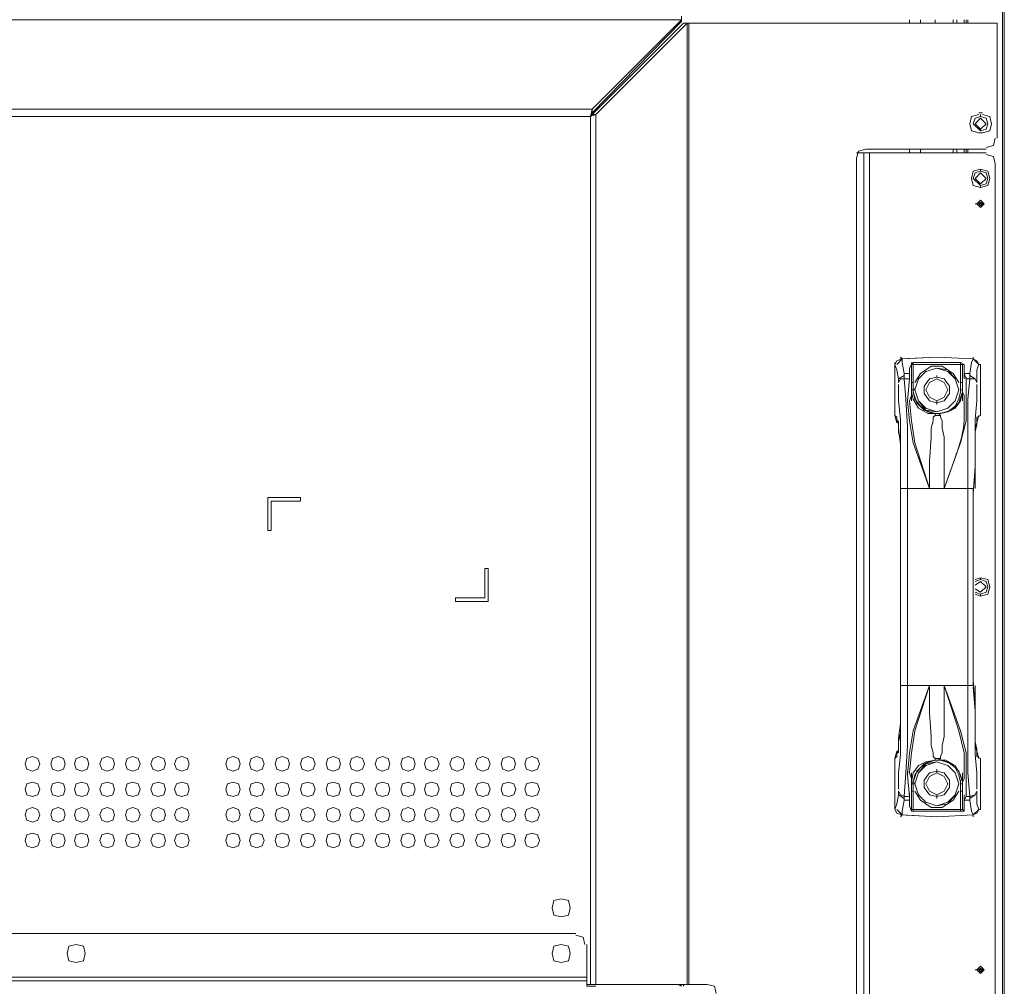
# Model space of a CAD drawing. Units: millimetres. Extents: x -39 to 249, y 47 to 250.
# Drawn here: x 208 to 219, y 144 to 155 of the extents above; entities that cross this region are included whole.
import ezdxf

# ---------------------------------------------------------------- set-up
doc = ezdxf.new("R2010")
doc.units = ezdxf.units.MM
doc.header["$MEASUREMENT"] = 0
doc.layers.add('OPTION', color=7, linetype='Continuous', lineweight=0)

msp = doc.modelspace()

# ---------------------------------------------------------------- linework, layer by layer
at = {"layer": 'OPTION', "color": 7, "lineweight": 9}
for p, q in [((219.096, 110.857), (219.096, 157.445)), ((215.35, 155.053), (214.312, 154.016)), ((214.312, 153.973), (215.35, 155.032)), ((215.371, 155.011), (214.312, 153.952)), ((215.35, 155.053), (215.35, 155.095)), ((215.35, 155.032), (215.35, 155.053)), ((215.413, 155.011), (215.371, 155.011)), ((215.434, 155.011), (215.413, 155.011)), ((215.434, 155.011), (215.434, 143.856)), ((217.995, 155.011), (217.995, 155.053)), ((218.122, 155.053), (218.122, 155.011)), ((218.292, 155.011), (218.292, 155.053)), ((218.292, 155.053), (218.292, 155.011)), ((218.504, 155.053), (218.504, 155.011)), ((218.546, 155.053), (218.546, 155.011)), ((218.63, 155.01), (218.63, 155.053)), ((218.652, 155.01), (218.652, 155.053)), ((218.673, 155.053), (218.673, 155.01)), ((138.134, 154.016), (214.312, 154.016)), ((214.312, 154.016), (214.312, 153.973)), ((218.8, 153.973), (218.842, 153.973)), ((214.291, 153.931), (138.134, 153.931)), ((214.291, 143.856), (214.291, 153.931)), ((214.312, 153.952), (214.355, 153.952)), ((214.355, 153.952), (214.355, 143.856)), ((218.821, 153.91), (218.757, 153.846)), ((218.821, 153.952), (218.821, 153.931)), ((218.884, 153.846), (218.821, 153.91)), ((218.736, 153.846), (218.821, 153.762)), ((218.757, 153.846), (218.821, 153.783)), ((218.821, 153.741), (218.8, 153.741)), ((218.821, 153.783), (218.884, 153.846)), ((218.821, 153.762), (218.821, 153.783)), ((218.842, 153.741), (218.821, 153.741)), ((217.382, 153.508), (217.466, 153.508)), ((217.53, 153.508), (217.466, 153.508)), ((217.466, 143.432), (217.466, 153.508)), ((218.885, 153.55), (217.488, 153.55)), ((217.995, 153.508), (217.995, 153.55)), ((218.122, 153.55), (218.122, 153.508)), ((218.503, 153.55), (218.503, 153.508)), ((218.546, 153.55), (218.546, 153.508)), ((218.63, 153.508), (218.63, 153.55)), ((218.652, 153.508), (218.652, 153.55)), ((218.673, 153.55), (218.673, 153.508)), ((217.382, 143.496), (217.382, 153.444)), ((218.821, 153.296), (218.821, 153.317)), ((218.99, 143.559), (218.99, 153.381)), ((218.736, 153.211), (218.821, 153.127)), ((218.821, 153.275), (218.757, 153.211)), ((218.757, 153.211), (218.821, 153.148)), ((218.884, 153.211), (218.821, 153.275)), ((218.821, 153.148), (218.884, 153.211)), ((218.821, 153.105), (218.821, 153.127)), ((218.821, 152.915), (218.821, 152.936)), ((218.821, 152.915), (218.821, 152.936)), ((218.758, 152.915), (218.779, 152.915)), ((218.842, 152.915), (218.779, 152.915)), ((218.8, 152.915), (218.821, 152.894)), ((218.821, 152.894), (218.842, 152.915)), ((218.863, 152.915), (218.842, 152.915)), ((217.911, 151.116), (217.847, 151.052)), ((217.911, 151.116), (217.89, 151.137)), ((218.736, 151.137), (218.736, 151.116)), ((218.8, 151.052), (218.736, 151.116)), ((217.826, 151.052), (217.826, 151.074)), ((217.826, 151.052), (217.826, 150.46)), ((218.017, 151.052), (218.017, 151.074)), ((218.017, 150.841), (218.017, 151.052)), ((218.017, 151.052), (218.017, 150.925)), ((218.038, 151.052), (218.038, 150.841)), ((218.038, 151.052), (218.588, 151.052)), ((218.588, 150.841), (218.588, 151.052)), ((218.609, 151.052), (218.609, 150.841)), ((218.609, 150.925), (218.609, 151.052)), ((218.609, 151.052), (218.631, 151.052)), ((218.8, 151.052), (218.821, 151.052)), ((218.821, 151.052), (218.821, 150.46)), ((217.932, 150.925), (217.868, 150.883)), ((217.868, 150.883), (217.868, 150.841)), ((217.932, 150.883), (217.995, 150.883)), ((217.996, 150.883), (217.974, 150.629)), ((217.995, 150.947), (217.995, 150.883)), ((217.995, 150.925), (217.995, 150.947)), ((217.995, 150.883), (217.995, 150.904)), ((218.017, 150.883), (218.017, 150.925)), ((218.313, 150.904), (218.313, 150.925)), ((218.313, 150.925), (218.313, 150.904)), ((218.652, 150.883), (218.63, 150.946)), ((218.63, 150.925), (218.63, 150.883)), ((218.631, 150.947), (218.631, 150.925)), ((218.631, 150.947), (218.694, 150.947)), ((218.652, 150.883), (218.652, 150.904)), ((218.652, 150.883), (218.694, 150.883)), ((218.652, 150.629), (218.652, 150.883)), ((218.694, 150.947), (218.694, 150.883)), ((218.757, 150.883), (218.694, 150.925)), ((218.779, 150.841), (218.779, 150.883)), ((218.017, 150.862), (218.017, 150.629)), ((218.017, 150.841), (218.038, 150.841)), ((218.017, 150.735), (218.017, 150.841)), ((218.038, 150.756), (218.038, 150.841)), ((218.059, 150.756), (218.059, 150.777)), ((218.588, 150.841), (218.609, 150.841)), ((218.588, 150.841), (218.588, 150.756)), ((218.588, 150.756), (218.588, 150.777)), ((218.588, 150.756), (218.588, 150.777)), ((218.609, 150.629), (218.609, 150.862)), ((218.609, 150.841), (218.609, 150.735)), ((217.974, 150.629), (217.974, 150.65)), ((218.017, 150.735), (218.017, 150.756)), ((218.038, 150.756), (218.017, 150.756)), ((218.038, 150.756), (218.059, 150.756)), ((218.038, 150.735), (218.038, 150.756)), ((218.038, 150.735), (218.038, 150.756)), ((218.059, 150.756), (218.059, 150.756)), ((218.567, 150.756), (218.567, 150.756)), ((218.588, 150.756), (218.609, 150.756)), ((218.588, 150.735), (218.588, 150.756)), ((218.588, 150.756), (218.588, 150.735)), ((218.609, 150.735), (218.609, 150.756)), ((218.652, 150.629), (218.652, 150.65)), ((218.313, 150.608), (218.313, 150.629)), ((218.313, 150.587), (218.313, 150.608)), ((217.847, 150.438), (217.826, 150.46)), ((217.826, 150.46), (217.847, 150.375)), ((217.847, 150.439), (217.847, 150.396)), ((218.292, 150.46), (218.292, 150.481)), ((218.355, 150.481), (218.292, 150.481)), ((218.292, 150.481), (218.334, 150.481)), ((218.292, 150.46), (218.355, 150.46)), ((218.334, 150.481), (218.355, 150.46)), ((218.355, 150.481), (218.334, 150.481)), ((218.821, 150.46), (218.779, 150.438)), ((218.779, 150.375), (218.8, 150.46)), ((218.779, 150.396), (218.779, 150.439)), ((217.868, 150.375), (217.868, 150.396)), ((218.779, 150.375), (218.779, 150.396)), ((217.89, 147.327), (217.89, 149.613)), ((217.89, 149.55), (217.89, 149.571)), ((217.89, 149.549), (217.89, 147.39)), ((217.89, 149.549), (217.89, 147.39)), ((217.974, 149.613), (217.974, 147.327)), ((218.228, 149.613), (217.974, 149.613)), ((218.398, 149.613), (218.228, 149.613)), ((218.673, 149.613), (218.398, 149.613)), ((218.673, 147.327), (218.673, 149.613)), ((218.736, 149.613), (218.736, 147.327)), ((218.736, 149.55), (218.736, 149.571)), ((218.736, 147.39), (218.736, 149.549)), ((218.736, 147.39), (218.736, 149.549)), ((218.821, 148.576), (218.757, 148.555)), ((218.821, 148.555), (218.757, 148.534)), ((218.821, 148.534), (218.757, 148.491)), ((218.821, 148.576), (218.821, 148.555)), ((218.884, 148.47), (218.821, 148.534)), ((218.757, 148.449), (218.821, 148.407)), ((218.757, 148.407), (218.821, 148.385)), ((218.757, 148.385), (218.821, 148.364)), ((218.821, 148.407), (218.884, 148.47)), ((218.821, 148.364), (218.821, 148.385)), ((217.89, 147.391), (217.89, 147.412)), ((218.736, 147.391), (218.736, 147.412)), ((218.736, 147.348), (218.736, 147.391)), ((217.974, 147.327), (217.89, 147.327)), ((217.974, 147.327), (218.228, 147.327)), ((218.228, 147.327), (218.398, 147.327)), ((218.398, 147.327), (218.673, 147.327)), ((218.736, 147.327), (218.673, 147.327)), ((217.847, 146.565), (217.826, 146.48)), ((217.847, 146.544), (217.847, 146.502)), ((217.868, 146.565), (217.868, 146.586)), ((218.779, 146.565), (218.779, 146.586)), ((218.8, 146.48), (218.779, 146.565)), ((218.779, 146.502), (218.779, 146.544)), ((217.826, 146.48), (217.847, 146.501)), ((217.826, 145.888), (217.826, 146.48)), ((218.292, 146.459), (218.292, 146.48)), ((218.355, 146.48), (218.292, 146.48)), ((218.292, 146.459), (218.292, 146.48)), ((218.355, 146.459), (218.292, 146.459)), ((218.334, 146.459), (218.292, 146.459)), ((218.355, 146.48), (218.334, 146.459)), ((217.974, 146.311), (217.974, 146.332)), ((218.017, 146.311), (218.017, 146.078)), ((218.313, 146.353), (218.313, 146.332)), ((218.313, 146.332), (218.313, 146.311)), ((218.609, 146.078), (218.609, 146.311)), ((218.652, 146.311), (218.652, 146.332)), ((217.974, 146.29), (217.996, 146.036)), ((218.017, 146.205), (218.017, 146.226)), ((218.017, 146.099), (218.017, 146.205)), ((218.038, 146.184), (218.038, 146.205)), ((218.059, 146.184), (218.059, 146.205)), ((218.588, 146.205), (218.588, 146.226)), ((218.588, 146.184), (218.588, 146.205)), ((218.588, 146.184), (218.588, 146.205)), ((218.609, 146.205), (218.609, 146.226)), ((218.609, 146.205), (218.609, 146.099)), ((218.652, 146.036), (218.652, 146.29)), ((217.868, 146.099), (217.868, 146.057)), ((217.995, 146.057), (217.995, 146.078)), ((218.038, 146.184), (218.017, 146.184)), ((218.017, 145.888), (218.017, 146.099)), ((218.038, 146.099), (218.017, 146.099)), ((218.038, 146.184), (218.059, 146.184)), ((218.038, 146.184), (218.038, 146.099)), ((218.038, 146.099), (218.038, 145.888)), ((218.059, 146.184), (218.059, 146.184)), ((218.567, 146.184), (218.567, 146.184)), ((218.588, 146.184), (218.609, 146.184)), ((218.588, 146.184), (218.588, 146.099)), ((218.588, 145.888), (218.588, 146.099)), ((218.609, 146.099), (218.588, 146.099)), ((218.609, 146.099), (218.609, 145.888)), ((218.652, 146.057), (218.652, 146.078)), ((218.779, 146.057), (218.779, 146.099)), ((217.868, 146.057), (217.932, 146.015)), ((217.995, 146.036), (217.932, 146.036)), ((217.932, 145.994), (217.932, 146.036)), ((217.996, 145.994), (217.932, 145.994)), ((217.995, 146.036), (217.995, 145.993)), ((217.995, 146.015), (217.995, 146.036)), ((218.017, 146.015), (218.017, 146.057)), ((218.017, 146.015), (218.017, 145.888)), ((218.313, 146.036), (218.313, 146.057)), ((218.313, 146.015), (218.313, 146.036)), ((218.609, 145.888), (218.609, 146.015)), ((218.63, 146.057), (218.63, 146.015)), ((218.63, 145.994), (218.652, 146.036)), ((218.631, 146.015), (218.631, 145.994)), ((218.694, 145.994), (218.631, 145.994)), ((218.694, 146.036), (218.652, 146.036)), ((218.694, 146.015), (218.757, 146.057)), ((218.694, 146.036), (218.694, 145.993)), ((217.826, 145.888), (217.826, 145.909)), ((217.847, 145.888), (217.911, 145.824)), ((218.017, 145.888), (218.017, 145.867)), ((218.588, 145.888), (218.038, 145.888)), ((218.588, 145.888), (218.588, 145.867)), ((218.609, 145.888), (218.588, 145.888)), ((218.631, 145.867), (218.609, 145.888)), ((218.736, 145.824), (218.8, 145.888)), ((218.821, 145.888), (218.8, 145.888)), ((217.89, 145.803), (217.911, 145.824)), ((218.736, 145.824), (218.736, 145.803)), ((214.122, 144.448), (203.031, 144.448)), ((214.249, 143.94), (214.249, 144.321)), ((218.757, 144.025), (218.779, 144.025)), ((218.821, 144.025), (218.779, 144.025)), ((218.821, 144.046), (218.8, 144.025)), ((218.8, 144.025), (218.821, 144.004)), ((218.842, 144.025), (218.821, 144.046)), ((218.821, 144.025), (218.821, 144.046)), ((218.821, 144.025), (218.821, 144.046)), ((218.821, 144.025), (218.842, 144.025)), ((218.821, 144.004), (218.842, 144.025)), ((218.863, 144.025), (218.842, 144.025)), ((203.031, 143.94), (214.249, 143.94)), ((214.249, 143.898), (214.249, 143.94)), ((203.031, 143.898), (214.249, 143.898)), ((214.249, 143.835), (214.249, 143.898)), ((214.291, 143.856), (214.249, 143.856)), ((214.334, 143.835), (214.249, 143.835)), ((214.291, 143.856), (214.355, 143.856)), ((214.355, 143.835), (214.334, 143.835)), ((214.355, 143.856), (215.413, 143.856)), ((215.371, 143.856), (215.371, 143.835)), ((215.413, 143.856), (215.434, 143.856)), ((215.434, 143.856), (215.646, 143.856))]:
    msp.add_line(p, q, dxfattribs=at)
for points in [[(219.075, 110.857), (219.075, 157.445), (219.011, 157.445)], [(215.35, 155.053), (137.075, 155.053), (138.134, 154.016)], [(214.355, 153.952), (215.413, 155.011), (215.413, 143.856)], [(219.012, 153.677), (219.012, 155.011), (215.434, 155.011)], [(214.312, 154.016), (214.291, 153.931), (214.312, 153.973)], [(214.355, 153.952), (214.291, 153.931), (214.312, 153.952)], [(218.8, 153.952), (218.715, 153.931), (218.694, 153.846), (218.715, 153.762), (218.8, 153.741)], [(218.821, 153.931), (218.757, 153.91), (218.736, 153.846)], [(218.906, 153.846), (218.884, 153.91), (218.821, 153.931)], [(218.842, 153.741), (218.927, 153.762), (218.948, 153.846), (218.927, 153.931), (218.842, 153.952)], [(218.821, 153.762), (218.884, 153.783), (218.906, 153.846)], [(218.884, 153.571), (218.969, 153.592), (218.99, 153.677)], [(217.487, 153.55), (217.403, 153.529), (217.382, 153.444)], [(217.53, 143.432), (217.53, 153.508), (218.884, 153.508)], [(218.99, 153.381), (218.969, 153.465), (218.884, 153.487)], [(218.927, 153.211), (218.906, 153.296), (218.821, 153.317), (218.736, 153.296), (218.715, 153.211)], [(218.821, 153.296), (218.757, 153.275), (218.736, 153.211)], [(218.906, 153.211), (218.884, 153.275), (218.821, 153.296)], [(218.715, 153.211), (218.736, 153.127), (218.821, 153.106), (218.906, 153.127), (218.927, 153.211)], [(218.821, 153.127), (218.884, 153.148), (218.906, 153.211)], [(218.863, 152.915), (218.821, 152.957), (218.779, 152.915)], [(218.821, 152.957), (218.779, 152.915), (218.821, 152.873)], [(218.842, 152.915), (218.821, 152.936), (218.8, 152.915)], [(218.842, 152.915), (218.821, 152.936), (218.8, 152.915)], [(218.821, 152.873), (218.863, 152.915), (218.821, 152.957)], [(218.779, 152.915), (218.821, 152.873), (218.863, 152.915)], [(218.8, 152.915), (218.821, 152.894), (218.842, 152.915)], [(217.826, 151.052), (217.847, 151.095), (217.911, 151.116)], [(218.736, 151.116), (218.313, 151.137), (217.89, 151.116)], [(218.736, 151.116), (218.313, 151.137), (217.911, 151.116)], [(217.932, 150.947), (217.911, 151.074), (217.911, 151.116)], [(218.736, 151.116), (218.715, 151.074), (218.694, 150.947)], [(218.8, 151.052), (218.779, 151.095), (218.736, 151.116)], [(217.826, 151.052), (217.847, 150.989), (217.869, 150.883)], [(217.996, 150.947), (217.996, 151.01), (218.017, 151.052), (218.038, 151.074), (218.588, 151.074), (218.631, 151.052), (218.631, 150.947)], [(218.017, 151.052), (218.038, 151.052), (218.038, 151.074)], [(218.567, 150.841), (218.503, 150.947), (218.376, 151.031), (218.249, 151.031), (218.122, 150.947), (218.059, 150.841)], [(218.567, 150.756), (218.525, 150.883), (218.44, 150.968), (218.313, 151.01), (218.186, 150.968), (218.101, 150.883), (218.059, 150.756)], [(218.567, 150.756), (218.525, 150.883), (218.44, 150.989), (218.313, 151.01), (218.186, 150.968), (218.101, 150.883), (218.059, 150.756)], [(218.588, 151.074), (218.588, 151.052), (218.609, 151.052)], [(218.779, 150.883), (218.779, 150.989), (218.8, 151.052)], [(217.89, 149.613), (217.974, 149.613), (217.974, 150.333), (217.953, 150.65), (217.932, 150.883), (217.89, 150.883), (217.869, 150.841)], [(217.996, 150.947), (217.932, 150.947), (217.932, 150.883)], [(218.313, 150.608), (218.398, 150.629), (218.461, 150.714), (218.461, 150.798), (218.398, 150.883), (218.313, 150.904), (218.228, 150.883), (218.165, 150.798), (218.165, 150.714), (218.228, 150.629), (218.313, 150.608)], [(218.313, 150.608), (218.398, 150.629), (218.461, 150.714), (218.461, 150.798), (218.398, 150.883), (218.313, 150.904), (218.228, 150.883), (218.165, 150.798), (218.165, 150.714), (218.228, 150.629), (218.313, 150.608)], [(218.313, 150.883), (218.228, 150.841), (218.186, 150.756), (218.228, 150.671), (218.313, 150.629)], [(218.313, 150.629), (218.398, 150.671), (218.44, 150.756), (218.398, 150.841), (218.313, 150.883)], [(218.694, 150.883), (218.673, 150.65), (218.673, 149.613), (218.736, 149.613)], [(218.694, 150.883), (218.757, 150.883), (218.779, 150.841)], [(217.89, 149.613), (217.89, 150.417), (217.868, 150.629), (217.868, 150.82)], [(218.779, 150.82), (218.779, 150.629), (218.757, 150.417), (218.757, 149.613)], [(217.995, 150.629), (218.017, 150.693), (218.017, 150.735)], [(218.292, 150.481), (218.207, 150.481), (218.101, 150.544), (218.038, 150.65), (218.017, 150.735)], [(218.038, 150.735), (218.08, 150.608), (218.165, 150.523), (218.292, 150.481)], [(218.292, 150.481), (218.207, 150.502), (218.123, 150.566), (218.059, 150.65), (218.038, 150.735)], [(218.059, 150.756), (218.101, 150.629), (218.186, 150.544), (218.313, 150.502), (218.44, 150.544), (218.525, 150.629), (218.567, 150.756)], [(218.059, 150.756), (218.101, 150.629), (218.186, 150.523), (218.313, 150.502), (218.44, 150.544), (218.525, 150.629), (218.567, 150.756)], [(218.334, 150.481), (218.44, 150.502), (218.525, 150.544), (218.588, 150.629), (218.609, 150.735)], [(218.355, 150.481), (218.482, 150.523), (218.567, 150.608), (218.609, 150.735)], [(218.588, 150.735), (218.567, 150.65), (218.525, 150.566), (218.44, 150.502), (218.355, 150.481)], [(218.63, 150.629), (218.63, 150.693), (218.609, 150.735)], [(217.974, 150.629), (217.996, 150.396), (218.038, 150.142), (218.228, 149.613)], [(217.995, 150.629), (218.017, 150.396), (218.059, 150.142), (218.228, 149.613)], [(218.398, 149.613), (218.588, 150.142), (218.652, 150.396), (218.652, 150.629)], [(217.847, 150.439), (217.847, 150.417), (217.869, 150.354), (217.869, 150.269), (217.89, 150.163), (217.89, 149.55)], [(218.228, 149.613), (218.228, 149.931), (218.249, 150.206), (218.249, 150.312), (218.271, 150.396), (218.271, 150.439), (218.292, 150.46)], [(218.355, 150.46), (218.355, 150.439), (218.376, 150.396), (218.376, 150.312), (218.398, 150.206), (218.398, 149.613)], [(218.736, 149.55), (218.758, 149.867), (218.758, 150.269), (218.779, 150.354), (218.779, 150.439)], [(217.869, 150.396), (217.869, 150.312), (217.89, 150.121), (217.89, 149.55)], [(218.736, 149.55), (218.758, 149.846), (218.758, 150.312), (218.779, 150.375), (218.779, 150.396)], [(212.725, 148.343), (213.064, 148.343), (213.064, 148.682)], [(213.064, 148.682), (213.106, 148.682), (213.106, 148.301)], [(218.821, 148.364), (218.906, 148.385), (218.927, 148.47), (218.906, 148.555), (218.821, 148.576)], [(218.906, 148.47), (218.884, 148.534), (218.821, 148.555)], [(218.821, 148.385), (218.884, 148.407), (218.906, 148.47)], [(213.106, 148.301), (212.725, 148.301), (212.725, 148.343)], [(217.847, 146.502), (217.847, 146.523), (217.869, 146.586), (217.869, 146.671), (217.89, 146.777), (217.89, 147.391)], [(218.736, 147.391), (218.758, 147.052), (218.758, 146.671), (218.779, 146.586), (218.779, 146.502)], [(217.868, 146.121), (217.868, 146.311), (217.89, 146.523), (217.89, 147.327)], [(217.974, 147.327), (217.974, 146.629), (217.953, 146.311), (217.932, 146.036)], [(218.228, 147.327), (218.038, 146.798), (217.996, 146.544), (217.974, 146.29)], [(217.995, 146.311), (218.017, 146.544), (218.059, 146.798), (218.228, 147.327)], [(218.292, 146.48), (218.271, 146.502), (218.271, 146.544), (218.249, 146.629), (218.249, 146.734), (218.228, 147.01), (218.228, 147.327)], [(218.398, 147.327), (218.398, 146.734), (218.376, 146.629), (218.376, 146.544), (218.355, 146.502), (218.355, 146.48)], [(218.63, 146.311), (218.63, 146.544), (218.567, 146.798), (218.398, 147.327)], [(218.652, 146.29), (218.652, 146.544), (218.588, 146.798), (218.398, 147.327)], [(218.694, 146.036), (218.673, 146.311), (218.673, 147.327)], [(218.779, 146.544), (218.779, 146.565), (218.758, 146.629), (218.758, 147.031), (218.736, 147.306)], [(218.757, 147.327), (218.757, 146.523), (218.779, 146.311), (218.779, 146.121)], [(217.89, 147.073), (217.89, 146.883), (217.869, 146.713), (217.869, 146.544)], [(207.899, 146.417), (207.878, 146.48), (207.814, 146.502), (207.751, 146.48), (207.73, 146.417)], [(208.195, 146.417), (208.174, 146.48), (208.111, 146.502), (208.047, 146.48), (208.026, 146.417), (208.047, 146.353), (208.111, 146.332), (208.174, 146.353), (208.195, 146.417)], [(208.47, 146.417), (208.449, 146.48), (208.386, 146.502), (208.322, 146.48), (208.301, 146.417), (208.322, 146.353), (208.386, 146.332), (208.449, 146.353), (208.47, 146.417)], [(208.767, 146.417), (208.746, 146.48), (208.682, 146.502), (208.619, 146.48), (208.597, 146.417), (208.619, 146.353), (208.682, 146.332), (208.746, 146.353), (208.767, 146.417)], [(209.063, 146.417), (209.042, 146.48), (208.978, 146.502), (208.915, 146.48), (208.894, 146.417), (208.915, 146.353), (208.978, 146.332), (209.042, 146.353), (209.063, 146.417)], [(209.359, 146.417), (209.338, 146.48), (209.275, 146.502), (209.211, 146.48), (209.19, 146.417), (209.211, 146.353), (209.275, 146.332), (209.338, 146.353), (209.359, 146.417)], [(209.635, 146.417), (209.614, 146.48), (209.55, 146.502), (209.487, 146.48), (209.465, 146.417), (209.487, 146.353), (209.55, 146.332), (209.614, 146.353), (209.635, 146.417)], [(210.227, 146.417), (210.206, 146.48), (210.143, 146.502), (210.079, 146.48), (210.058, 146.417), (210.079, 146.353), (210.143, 146.332), (210.206, 146.353), (210.227, 146.417)], [(210.503, 146.417), (210.481, 146.48), (210.418, 146.502), (210.354, 146.48), (210.333, 146.417), (210.354, 146.353), (210.418, 146.332), (210.481, 146.353), (210.503, 146.417)], [(210.799, 146.417), (210.778, 146.48), (210.714, 146.502), (210.651, 146.48), (210.63, 146.417), (210.651, 146.353), (210.714, 146.332), (210.778, 146.353), (210.799, 146.417)], [(211.095, 146.417), (211.074, 146.48), (211.011, 146.502), (210.947, 146.48), (210.926, 146.417), (210.947, 146.353), (211.011, 146.332), (211.074, 146.353), (211.095, 146.417)], [(211.392, 146.417), (211.37, 146.48), (211.307, 146.502), (211.243, 146.48), (211.222, 146.417), (211.243, 146.353), (211.307, 146.332), (211.37, 146.353), (211.392, 146.417)], [(211.667, 146.417), (211.645, 146.48), (211.582, 146.502), (211.518, 146.48), (211.497, 146.417), (211.518, 146.353), (211.582, 146.332), (211.645, 146.353), (211.667, 146.417)], [(211.963, 146.417), (211.942, 146.48), (211.878, 146.502), (211.815, 146.48), (211.794, 146.417), (211.815, 146.353), (211.878, 146.332), (211.942, 146.353), (211.963, 146.417)], [(212.259, 146.417), (212.238, 146.48), (212.175, 146.502), (212.111, 146.48), (212.09, 146.417), (212.111, 146.353), (212.175, 146.332), (212.238, 146.353), (212.259, 146.417)], [(212.534, 146.417), (212.513, 146.48), (212.45, 146.502), (212.386, 146.48), (212.365, 146.417), (212.386, 146.353), (212.45, 146.332), (212.513, 146.353), (212.534, 146.417)], [(212.831, 146.417), (212.81, 146.48), (212.746, 146.502), (212.683, 146.48), (212.661, 146.417), (212.683, 146.353), (212.746, 146.332), (212.81, 146.353), (212.831, 146.417)], [(213.127, 146.417), (213.106, 146.48), (213.042, 146.502), (212.979, 146.48), (212.958, 146.417), (212.979, 146.353), (213.042, 146.332), (213.106, 146.353), (213.127, 146.417)], [(213.423, 146.417), (213.402, 146.48), (213.339, 146.502), (213.275, 146.48), (213.254, 146.417), (213.275, 146.353), (213.339, 146.332), (213.402, 146.353), (213.423, 146.417)], [(213.699, 146.417), (213.678, 146.48), (213.614, 146.502), (213.551, 146.48), (213.529, 146.417), (213.551, 146.353), (213.614, 146.332), (213.678, 146.353), (213.699, 146.417)], [(218.017, 146.205), (218.038, 146.205), (218.059, 146.29), (218.123, 146.375), (218.207, 146.438), (218.292, 146.459)], [(218.292, 146.459), (218.186, 146.438), (218.101, 146.396), (218.038, 146.311), (218.017, 146.205)], [(218.292, 146.459), (218.165, 146.417), (218.08, 146.332), (218.038, 146.205)], [(218.567, 146.184), (218.525, 146.311), (218.44, 146.396), (218.313, 146.438), (218.186, 146.396), (218.101, 146.311), (218.059, 146.184)], [(218.567, 146.184), (218.525, 146.311), (218.44, 146.396), (218.313, 146.438), (218.186, 146.417), (218.101, 146.311), (218.059, 146.184)], [(218.334, 146.459), (218.355, 146.459), (218.44, 146.438), (218.525, 146.375), (218.567, 146.29), (218.588, 146.205)], [(218.334, 146.459), (218.419, 146.459), (218.525, 146.396), (218.588, 146.29), (218.609, 146.205)], [(218.609, 146.205), (218.567, 146.332), (218.482, 146.417), (218.355, 146.459)], [(218.779, 146.501), (218.821, 146.48), (218.821, 145.888)], [(207.73, 146.417), (207.751, 146.353), (207.814, 146.332), (207.878, 146.353), (207.899, 146.417)], [(217.995, 146.311), (218.017, 146.248), (218.017, 146.205)], [(218.313, 146.332), (218.228, 146.311), (218.165, 146.226), (218.165, 146.142), (218.228, 146.057), (218.313, 146.036), (218.398, 146.057), (218.461, 146.142), (218.461, 146.226), (218.398, 146.311), (218.313, 146.332)], [(218.313, 146.036), (218.398, 146.057), (218.461, 146.142), (218.461, 146.226), (218.398, 146.311), (218.313, 146.332), (218.228, 146.311), (218.165, 146.226), (218.165, 146.142), (218.228, 146.057), (218.313, 146.036)], [(218.313, 146.311), (218.228, 146.269), (218.186, 146.184), (218.228, 146.099), (218.313, 146.057), (218.398, 146.099), (218.44, 146.184), (218.398, 146.269), (218.313, 146.311)], [(218.63, 146.311), (218.63, 146.248), (218.609, 146.205)], [(207.899, 146.121), (207.878, 146.184), (207.814, 146.205), (207.751, 146.184), (207.73, 146.121), (207.751, 146.057), (207.814, 146.036), (207.878, 146.057), (207.899, 146.121)], [(208.195, 146.121), (208.174, 146.184), (208.111, 146.205), (208.047, 146.184), (208.026, 146.121), (208.047, 146.057), (208.111, 146.036), (208.174, 146.057), (208.195, 146.121)], [(208.471, 146.121), (208.449, 146.184), (208.386, 146.205), (208.322, 146.184), (208.301, 146.121), (208.322, 146.057), (208.386, 146.036), (208.449, 146.057), (208.471, 146.121)], [(208.767, 146.121), (208.746, 146.184), (208.682, 146.205), (208.619, 146.184), (208.598, 146.121), (208.619, 146.057), (208.682, 146.036), (208.746, 146.057), (208.767, 146.121)], [(209.063, 146.121), (209.042, 146.184), (208.979, 146.205), (208.915, 146.184), (208.894, 146.121), (208.915, 146.057), (208.979, 146.036), (209.042, 146.057), (209.063, 146.121)], [(209.36, 146.121), (209.338, 146.184), (209.275, 146.205), (209.211, 146.184), (209.19, 146.121), (209.211, 146.057), (209.275, 146.036), (209.338, 146.057), (209.36, 146.121)], [(209.635, 146.121), (209.614, 146.184), (209.55, 146.205), (209.487, 146.184), (209.465, 146.121), (209.487, 146.057), (209.55, 146.036), (209.614, 146.057), (209.635, 146.121)], [(210.227, 146.121), (210.206, 146.184), (210.143, 146.205), (210.079, 146.184), (210.058, 146.121), (210.079, 146.057), (210.143, 146.036), (210.206, 146.057), (210.227, 146.121)], [(210.503, 146.121), (210.481, 146.184), (210.418, 146.205), (210.354, 146.184), (210.333, 146.121), (210.354, 146.057), (210.418, 146.036), (210.481, 146.057), (210.503, 146.121)], [(210.799, 146.121), (210.778, 146.184), (210.714, 146.205), (210.651, 146.184), (210.63, 146.121), (210.651, 146.057), (210.714, 146.036), (210.778, 146.057), (210.799, 146.121)], [(211.095, 146.121), (211.074, 146.184), (211.011, 146.205), (210.947, 146.184), (210.926, 146.121), (210.947, 146.057), (211.011, 146.036), (211.074, 146.057), (211.095, 146.121)], [(211.392, 146.121), (211.37, 146.184), (211.307, 146.205), (211.243, 146.184), (211.222, 146.121), (211.243, 146.057), (211.307, 146.036), (211.37, 146.057), (211.392, 146.121)], [(211.667, 146.121), (211.646, 146.184), (211.582, 146.205), (211.519, 146.184), (211.497, 146.121), (211.519, 146.057), (211.582, 146.036), (211.646, 146.057), (211.667, 146.121)], [(211.963, 146.121), (211.942, 146.184), (211.878, 146.205), (211.815, 146.184), (211.794, 146.121), (211.815, 146.057), (211.878, 146.036), (211.942, 146.057), (211.963, 146.121)], [(212.259, 146.121), (212.238, 146.184), (212.175, 146.205), (212.111, 146.184), (212.09, 146.121), (212.111, 146.057), (212.175, 146.036), (212.238, 146.057), (212.259, 146.121)], [(212.535, 146.121), (212.513, 146.184), (212.45, 146.205), (212.386, 146.184), (212.365, 146.121), (212.386, 146.057), (212.45, 146.036), (212.513, 146.057), (212.535, 146.121)], [(212.831, 146.121), (212.81, 146.184), (212.746, 146.205), (212.683, 146.184), (212.662, 146.121), (212.683, 146.057), (212.746, 146.036), (212.81, 146.057), (212.831, 146.121)], [(213.127, 146.121), (213.106, 146.184), (213.043, 146.205), (212.979, 146.184), (212.958, 146.121), (212.979, 146.057), (213.043, 146.036), (213.106, 146.057), (213.127, 146.121)], [(213.424, 146.121), (213.402, 146.184), (213.339, 146.205), (213.275, 146.184), (213.254, 146.121), (213.275, 146.057), (213.339, 146.036), (213.402, 146.057), (213.424, 146.121)], [(213.699, 146.121), (213.678, 146.184), (213.614, 146.205), (213.551, 146.184), (213.529, 146.121), (213.551, 146.057), (213.614, 146.036), (213.678, 146.057), (213.699, 146.121)], [(217.869, 146.099), (217.89, 146.057), (217.932, 146.036)], [(218.059, 146.184), (218.101, 146.057), (218.186, 145.972), (218.313, 145.93), (218.44, 145.972), (218.525, 146.057), (218.567, 146.184)], [(218.059, 146.184), (218.101, 146.057), (218.186, 145.972), (218.313, 145.93), (218.44, 145.951), (218.525, 146.057), (218.567, 146.184)], [(218.059, 146.099), (218.122, 145.994), (218.249, 145.909), (218.376, 145.909), (218.503, 145.994), (218.567, 146.099)], [(218.694, 146.036), (218.757, 146.057), (218.779, 146.099)], [(217.869, 146.057), (217.847, 145.951), (217.826, 145.888)], [(217.911, 145.824), (218.313, 145.803), (218.736, 145.824), (218.715, 145.867), (218.694, 145.994)], [(217.932, 145.994), (217.911, 145.867), (217.911, 145.824)], [(218.631, 145.994), (218.631, 145.867), (218.017, 145.867), (217.996, 145.93), (217.996, 145.994)], [(218.8, 145.888), (218.779, 145.951), (218.779, 146.057)], [(207.899, 145.824), (207.878, 145.888), (207.814, 145.909), (207.751, 145.888), (207.73, 145.824), (207.751, 145.761), (207.814, 145.74), (207.878, 145.761), (207.899, 145.824)], [(208.195, 145.824), (208.174, 145.888), (208.111, 145.909), (208.047, 145.888), (208.026, 145.824), (208.047, 145.761), (208.111, 145.74), (208.174, 145.761), (208.195, 145.824)], [(208.471, 145.824), (208.449, 145.888), (208.386, 145.909), (208.322, 145.888), (208.301, 145.824), (208.322, 145.761), (208.386, 145.74), (208.449, 145.761), (208.471, 145.824)], [(208.767, 145.824), (208.746, 145.888), (208.682, 145.909), (208.619, 145.888), (208.598, 145.824), (208.619, 145.761), (208.682, 145.74), (208.746, 145.761), (208.767, 145.824)], [(209.063, 145.824), (209.042, 145.888), (208.979, 145.909), (208.915, 145.888), (208.894, 145.824), (208.915, 145.761), (208.979, 145.74), (209.042, 145.761), (209.063, 145.824)], [(209.36, 145.824), (209.338, 145.888), (209.275, 145.909), (209.211, 145.888), (209.19, 145.824), (209.211, 145.761), (209.275, 145.74), (209.338, 145.761), (209.36, 145.824)], [(209.635, 145.824), (209.614, 145.888), (209.55, 145.909), (209.487, 145.888), (209.465, 145.824), (209.487, 145.761), (209.55, 145.74), (209.614, 145.761), (209.635, 145.824)], [(210.227, 145.824), (210.206, 145.888), (210.143, 145.909), (210.079, 145.888), (210.058, 145.824), (210.079, 145.761), (210.143, 145.74), (210.206, 145.761), (210.227, 145.824)], [(210.503, 145.824), (210.481, 145.888), (210.418, 145.909), (210.354, 145.888), (210.333, 145.824), (210.354, 145.761), (210.418, 145.74), (210.481, 145.761), (210.503, 145.824)], [(210.799, 145.824), (210.778, 145.888), (210.714, 145.909), (210.651, 145.888), (210.63, 145.824), (210.651, 145.761), (210.714, 145.74), (210.778, 145.761), (210.799, 145.824)], [(211.095, 145.824), (211.074, 145.888), (211.011, 145.909), (210.947, 145.888), (210.926, 145.824), (210.947, 145.761), (211.011, 145.74), (211.074, 145.761), (211.095, 145.824)], [(211.392, 145.824), (211.37, 145.888), (211.307, 145.909), (211.243, 145.888), (211.222, 145.824), (211.243, 145.761), (211.307, 145.74), (211.37, 145.761), (211.392, 145.824)], [(211.667, 145.824), (211.646, 145.888), (211.582, 145.909), (211.519, 145.888), (211.497, 145.824), (211.519, 145.761), (211.582, 145.74), (211.646, 145.761), (211.667, 145.824)], [(211.963, 145.824), (211.942, 145.888), (211.878, 145.909), (211.815, 145.888), (211.794, 145.824), (211.815, 145.761), (211.878, 145.74), (211.942, 145.761), (211.963, 145.824)], [(212.259, 145.824), (212.238, 145.888), (212.175, 145.909), (212.111, 145.888), (212.09, 145.824), (212.111, 145.761), (212.175, 145.74), (212.238, 145.761), (212.259, 145.824)], [(212.535, 145.824), (212.513, 145.888), (212.45, 145.909), (212.386, 145.888), (212.365, 145.824), (212.386, 145.761), (212.45, 145.74), (212.513, 145.761), (212.535, 145.824)], [(212.831, 145.824), (212.81, 145.888), (212.746, 145.909), (212.683, 145.888), (212.662, 145.824), (212.683, 145.761), (212.746, 145.74), (212.81, 145.761), (212.831, 145.824)], [(213.127, 145.824), (213.106, 145.888), (213.043, 145.909), (212.979, 145.888), (212.958, 145.824), (212.979, 145.761), (213.043, 145.74), (213.106, 145.761), (213.127, 145.824)], [(213.424, 145.824), (213.402, 145.888), (213.339, 145.909), (213.275, 145.888), (213.254, 145.824), (213.275, 145.761), (213.339, 145.74), (213.402, 145.761), (213.424, 145.824)], [(213.699, 145.824), (213.678, 145.888), (213.614, 145.909), (213.551, 145.888), (213.529, 145.824), (213.551, 145.761), (213.614, 145.74), (213.678, 145.761), (213.699, 145.824)], [(217.826, 145.888), (217.847, 145.845), (217.911, 145.824)], [(218.017, 145.888), (218.038, 145.888), (218.038, 145.867)], [(218.8, 145.888), (218.779, 145.845), (218.736, 145.824)], [(217.89, 145.824), (218.313, 145.803), (218.736, 145.824)], [(207.899, 145.528), (207.878, 145.591), (207.814, 145.613), (207.751, 145.591), (207.73, 145.528), (207.751, 145.464), (207.814, 145.443), (207.878, 145.464), (207.899, 145.528)], [(208.195, 145.528), (208.174, 145.591), (208.111, 145.613), (208.047, 145.591), (208.026, 145.528), (208.047, 145.464), (208.111, 145.443), (208.174, 145.464), (208.195, 145.528)], [(208.47, 145.528), (208.449, 145.591), (208.386, 145.613), (208.322, 145.591), (208.301, 145.528), (208.322, 145.464), (208.386, 145.443), (208.449, 145.464), (208.47, 145.528)], [(208.767, 145.528), (208.746, 145.591), (208.682, 145.613), (208.619, 145.591), (208.597, 145.528), (208.619, 145.464), (208.682, 145.443), (208.746, 145.464), (208.767, 145.528)], [(209.063, 145.528), (209.042, 145.591), (208.978, 145.613), (208.915, 145.591), (208.894, 145.528), (208.915, 145.464), (208.978, 145.443), (209.042, 145.464), (209.063, 145.528)], [(209.359, 145.528), (209.338, 145.591), (209.275, 145.613), (209.211, 145.591), (209.19, 145.528), (209.211, 145.464), (209.275, 145.443), (209.338, 145.464), (209.359, 145.528)], [(209.635, 145.528), (209.614, 145.591), (209.55, 145.613), (209.487, 145.591), (209.465, 145.528), (209.487, 145.464), (209.55, 145.443), (209.614, 145.464), (209.635, 145.528)], [(210.227, 145.528), (210.206, 145.591), (210.143, 145.613), (210.079, 145.591), (210.058, 145.528), (210.079, 145.464), (210.143, 145.443), (210.206, 145.464), (210.227, 145.528)], [(210.503, 145.528), (210.481, 145.591), (210.418, 145.613), (210.354, 145.591), (210.333, 145.528), (210.354, 145.464), (210.418, 145.443), (210.481, 145.464), (210.503, 145.528)], [(210.799, 145.528), (210.778, 145.591), (210.714, 145.613), (210.651, 145.591), (210.63, 145.528), (210.651, 145.464), (210.714, 145.443), (210.778, 145.464), (210.799, 145.528)], [(211.095, 145.528), (211.074, 145.591), (211.011, 145.613), (210.947, 145.591), (210.926, 145.528), (210.947, 145.464), (211.011, 145.443), (211.074, 145.464), (211.095, 145.528)], [(211.391, 145.528), (211.37, 145.591), (211.307, 145.613), (211.243, 145.591), (211.222, 145.528), (211.243, 145.464), (211.307, 145.443), (211.37, 145.464), (211.391, 145.528)], [(211.667, 145.528), (211.645, 145.591), (211.582, 145.613), (211.518, 145.591), (211.497, 145.528), (211.518, 145.464), (211.582, 145.443), (211.645, 145.464), (211.667, 145.528)], [(211.963, 145.528), (211.942, 145.591), (211.878, 145.613), (211.815, 145.591), (211.794, 145.528)], [(211.794, 145.528), (211.815, 145.464), (211.878, 145.443), (211.942, 145.464), (211.963, 145.528)], [(212.259, 145.528), (212.238, 145.591), (212.175, 145.613), (212.111, 145.591), (212.09, 145.528), (212.111, 145.464), (212.175, 145.443), (212.238, 145.464), (212.259, 145.528)], [(212.534, 145.528), (212.513, 145.591), (212.45, 145.613), (212.386, 145.591), (212.365, 145.528), (212.386, 145.464), (212.45, 145.443), (212.513, 145.464), (212.534, 145.528)], [(212.831, 145.528), (212.81, 145.591), (212.746, 145.613), (212.683, 145.591), (212.661, 145.528), (212.683, 145.464), (212.746, 145.443), (212.81, 145.464), (212.831, 145.528)], [(213.127, 145.528), (213.106, 145.591), (213.042, 145.613), (212.979, 145.591), (212.958, 145.528), (212.979, 145.464), (213.042, 145.443), (213.106, 145.464), (213.127, 145.528)], [(213.423, 145.528), (213.402, 145.591), (213.339, 145.613), (213.275, 145.591), (213.254, 145.528), (213.275, 145.464), (213.339, 145.443), (213.402, 145.464), (213.423, 145.528)], [(213.699, 145.528), (213.678, 145.591), (213.614, 145.613), (213.551, 145.591), (213.529, 145.528), (213.551, 145.464), (213.614, 145.443), (213.678, 145.464), (213.699, 145.528)], [(214.058, 144.745), (214.037, 144.829), (213.953, 144.851), (213.868, 144.829), (213.847, 144.745)], [(213.847, 144.745), (213.868, 144.66), (213.953, 144.639), (214.037, 144.66), (214.058, 144.745)], [(214.228, 144.321), (214.207, 144.406), (214.122, 144.427)], [(208.428, 144.216), (208.407, 144.3), (208.322, 144.321), (208.238, 144.3), (208.216, 144.216), (208.238, 144.131), (208.322, 144.11), (208.407, 144.131), (208.428, 144.216)], [(214.058, 144.216), (214.037, 144.3), (213.953, 144.321), (213.868, 144.3), (213.847, 144.216)], [(213.847, 144.216), (213.868, 144.131), (213.953, 144.11), (214.037, 144.131), (214.058, 144.216)], [(218.863, 144.025), (218.821, 144.067), (218.779, 144.025)], [(218.821, 144.067), (218.779, 144.025), (218.821, 143.983)], [(218.779, 144.025), (218.821, 143.983), (218.863, 144.025)], [(218.842, 144.025), (218.821, 144.046), (218.8, 144.025)], [(218.8, 144.025), (218.821, 144.004), (218.842, 144.025)], [(218.821, 143.983), (218.863, 144.025), (218.821, 144.067)], [(215.328, 143.856), (215.35, 143.835), (215.307, 143.856)], [(215.752, 143.75), (215.731, 143.835), (215.646, 143.856)]]:
    msp.add_lwpolyline(points, dxfattribs=at)
msp.add_lwpolyline([(210.926, 149.465), (210.587, 149.465), (210.587, 149.126), (210.545, 149.126), (210.545, 149.507), (210.926, 149.507)], close=True, dxfattribs=at)
msp.add_open_spline([(218.63, 150.629), (218.63, 150.629), (218.63, 150.396), (218.63, 150.396), (218.616, 150.178), (218.525, 149.987), (218.461, 149.782), (218.461, 149.782), (218.398, 149.613), (218.398, 149.613)], degree=3, knots=[0, 0, 0, 0, 1, 1, 1, 2, 2, 2, 3, 3, 3, 3], dxfattribs=at)

doc.saveas('drawing.dxf')
